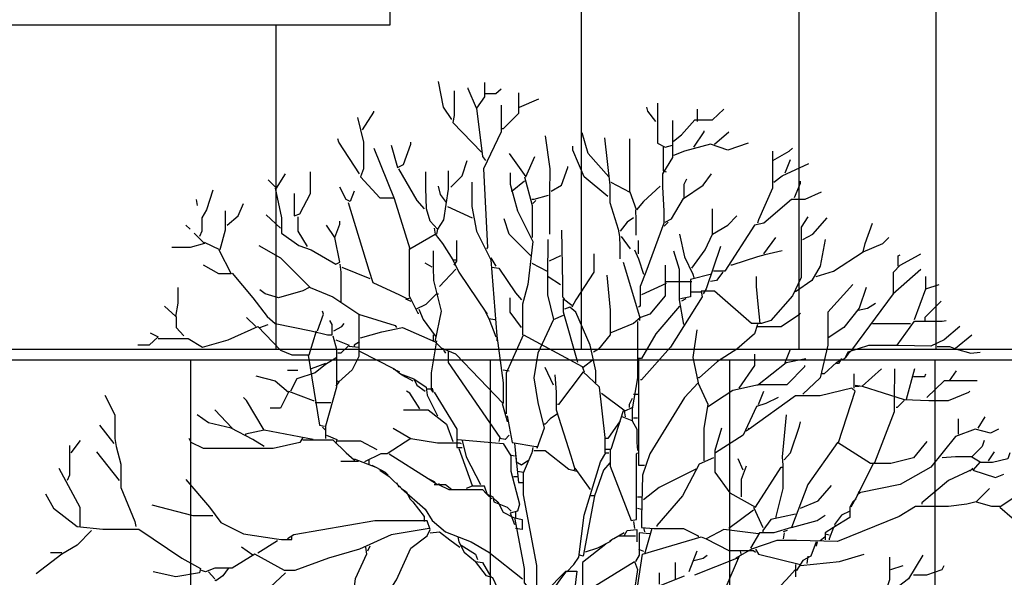
# Model space of a CAD drawing. Units: millimetres. Extents: x 186.6 to 242.4, y 113.1 to 210.3.
# Drawn here: x 221.9 to 224.7, y 143.7 to 145.4 of the extents above; entities that cross this region are included whole.
import ezdxf

# ---------------------------------------------------------------- set-up
doc = ezdxf.new("R2010")
doc.units = ezdxf.units.MM
for name, color, linetype in [('008', 255, 'Continuous'), ('01', 1, 'Continuous'), ('02', 2, 'Continuous'), ('texturas vegetación', 255, 'Continuous')]:
    doc.layers.add(name, color=color, linetype=linetype)

# ---------------------------------------------------------------- blocks, each defined once
blk = doc.blocks.new('ARBOL 8')
at = {"layer": 'texturas vegetación', "linetype": 'Continuous'}
for points in [[(-0.1613, 1.7693), (-0.172, 1.7853), (-0.1787, 1.8187)], [(-0.1187, 1.8173), (-0.1187, 1.7987), (-0.1293, 1.784), (-0.14, 1.8093), (-0.14, 1.8107)], [(-0.158, 1.8067), (-0.158, 1.7747), (-0.16, 1.7653), (-0.1227, 1.7267)], [(-0.1173, 1.8033), (-0.104, 1.8033), (-0.0973, 1.8093)], [(-0.0747, 1.804), (-0.0747, 1.7773), (-0.0947, 1.7573), (-0.096, 1.7573)], [(-0.0733, 1.7853), (-0.048, 1.796)], [(-0.2773, 1.756), (-0.2627, 1.7787), (-0.2627, 1.78)], [(-0.1293, 1.784), (-0.1213, 1.7213), (-0.1173, 1.716)], [(-0.0973, 1.788), (-0.0973, 1.7533), (-0.12, 1.7053), (-0.1147, 1.6027), (-0.116, 1.6013)], [(0.104, 1.7667), (0.0933, 1.78), (0.092, 1.7853)], [(0.106, 1.7907), (0.106, 1.7387), (0.116, 1.7333), (0.1253, 1.736)], [(0.1267, 1.7413), (0.1373, 1.7493), (0.1547, 1.7687), (0.1773, 1.7687), (0.192, 1.7827)], [(0.158, 1.7667), (0.158, 1.7827)], [(-0.284, 1.772), (-0.276, 1.74), (-0.276, 1.7053), (-0.28, 1.6947), (-0.2547, 1.6673), (-0.236, 1.6673)], [(0.1253, 1.768), (0.1253, 1.72), (0.1127, 1.6987), (0.1123, 1.6813), (0.1142, 1.6507), (0.1142, 1.6347), (0.0907, 1.5707), (0.0833, 1.552), (0.0833, 1.5267), (0.0813, 1.5253)], [(0.1533, 1.7333), (0.1667, 1.7533), (0.1667, 1.7547)], [(0.18, 1.7373), (0.1987, 1.7533)], [(-0.2813, 1.6987), (-0.308, 1.74), (-0.3093, 1.744)], [(-0.04, 1.748), (-0.034, 1.7053), (-0.0343, 1.6733), (-0.0345, 1.66), (-0.0345, 1.62)], [(0.0427, 1.6947), (0.016, 1.7253), (0.008, 1.752)], [(0.0373, 1.7453), (0.044, 1.684), (0.044, 1.6613), (0.0547, 1.6267), (0.0567, 1.6173), (0.057, 1.604), (0.057, 1.588)], [(0.0453, 1.688), (0.07, 1.6747), (0.07, 1.744)], [(-0.2627, 1.732), (-0.236, 1.6667), (-0.216, 1.6013), (-0.1827, 1.62), (-0.1733, 1.608), (-0.16, 1.5867), (-0.156, 1.5867)], [(-0.24, 1.736), (-0.232, 1.7067), (-0.224, 1.7107), (-0.2147, 1.7373), (-0.2147, 1.74)], [(0.0413, 1.6693), (0.0107, 1.6947), (-0.004, 1.7293), (-0.004, 1.7347)], [(0.1133, 1.7333), (0.1133, 1.7027), (0.1173, 1.7013)], [(0.224, 1.7387), (0.1973, 1.7293), (0.1747, 1.7373), (0.1413, 1.728), (0.1267, 1.7227)], [(0.2553, 1.728), (0.2553, 1.68), (0.2373, 1.6387), (0.236, 1.6347)], [(0.256, 1.716), (0.2773, 1.728), (0.2813, 1.732)], [(-0.1627, 1.6813), (-0.148, 1.696), (-0.1413, 1.716)], [(-0.0867, 1.7253), (-0.0653, 1.6947), (-0.0533, 1.7213)], [(0.272, 1.7), (0.2787, 1.7173)], [(-0.2307, 1.7053), (-0.2067, 1.664), (-0.1973, 1.6533)], [(-0.166, 1.7027), (-0.166, 1.6787), (-0.172, 1.6387), (-0.18, 1.6267), (-0.1893, 1.6373), (-0.194, 1.6533), (-0.195, 1.68), (-0.195, 1.7013)], [(-0.032, 1.676), (-0.0187, 1.684), (-0.0107, 1.7067), (-0.0107, 1.708)], [(0.2573, 1.688), (0.268, 1.696), (0.3027, 1.712)], [(-0.4, 1.6907), (-0.3893, 1.68), (-0.3773, 1.6987)], [(-0.366, 1.6733), (-0.366, 1.644), (-0.3587, 1.6467), (-0.3447, 1.6733), (-0.3447, 1.7013)], [(-0.0853, 1.7), (-0.0853, 1.6853), (-0.076, 1.6507), (-0.056, 1.6107), (-0.0627, 1.5547), (-0.0693, 1.5293), (-0.0693, 1.4893)], [(-0.0667, 1.6893), (-0.0827, 1.676), (-0.084, 1.676)], [(-0.0667, 1.6947), (-0.0567, 1.6573), (-0.0567, 1.616)], [(0.116, 1.636), (0.124, 1.64), (0.14, 1.6667), (0.1653, 1.684), (0.176, 1.6987)], [(0.1407, 1.6667), (0.1407, 1.6853), (0.144, 1.692)], [(0.284, 1.668), (0.292, 1.6867), (0.292, 1.6893)], [(-0.472, 1.6773), (-0.48, 1.652), (-0.486, 1.6413), (-0.486, 1.624), (-0.4893, 1.6173)], [(-0.3907, 1.68), (-0.3827, 1.6413), (-0.3827, 1.6213), (-0.36, 1.6053), (-0.344, 1.6), (-0.312, 1.5813), (-0.3067, 1.584), (-0.3133, 1.616), (-0.3067, 1.6333), (-0.3067, 1.6373)], [(-0.288, 1.676), (-0.2933, 1.6627), (-0.2987, 1.6653), (-0.3067, 1.6813)], [(-0.1353, 1.688), (-0.1353, 1.656), (-0.1293, 1.624), (-0.1107, 1.5867), (-0.1027, 1.488), (-0.0947, 1.4267), (-0.0947, 1.4), (-0.156, 1.464), (-0.1747, 1.472), (-0.1827, 1.48), (-0.1747, 1.52), (-0.1847, 1.56), (-0.185, 1.5773), (-0.185, 1.5987)], [(-0.168, 1.6613), (-0.176, 1.672), (-0.1787, 1.6827)], [(0.1093, 1.6827), (0.088, 1.6627), (0.0787, 1.652), (0.0707, 1.6747)], [(-0.4933, 1.6653), (-0.492, 1.6573)], [(-0.036, 1.6707), (-0.0547, 1.6653), (-0.0573, 1.6653)], [(-0.052, 1.664), (-0.056, 1.66)], [(0.3187, 1.6747), (0.2973, 1.6653), (0.28, 1.6653), (0.244, 1.6347), (0.232, 1.632), (0.1933, 1.572), (0.1787, 1.572)], [(-0.456, 1.6507), (-0.456, 1.6253), (-0.4627, 1.6), (-0.4827, 1.6093)], [(-0.4533, 1.632), (-0.4387, 1.644), (-0.432, 1.66)], [(-0.296, 1.6613), (-0.2693, 1.5733), (-0.264, 1.5573), (-0.2293, 1.5413), (-0.2187, 1.536), (-0.216, 1.5373)], [(-0.1667, 1.656), (-0.1347, 1.6413)], [(0.0773, 1.652), (0.078, 1.6387), (0.078, 1.6187)], [(0.1773, 1.62), (0.1773, 1.6533)], [(-0.384, 1.628), (-0.4027, 1.6453)], [(-0.3613, 1.6427), (-0.3613, 1.624), (-0.3493, 1.604)], [(-0.0587, 1.592), (-0.0867, 1.62), (-0.0933, 1.64)], [(0.0747, 1.6413), (0.0667, 1.636), (0.0573, 1.624)], [(0.3013, 1.6427), (0.2927, 1.6293), (0.2927, 1.564), (0.2813, 1.54), (0.2533, 1.508), (0.2413, 1.504), (0.228, 1.504), (0.18, 1.546), (0.1627, 1.546), (0.164, 1.5387), (0.1227, 1.4733), (0.0853, 1.4307), (0.084, 1.4307)], [(0.1507, 1.576), (0.168, 1.6), (0.1773, 1.62), (0.1973, 1.632), (0.2093, 1.644)], [(0.2947, 1.6133), (0.308, 1.62), (0.3267, 1.6413)], [(-0.5067, 1.632), (-0.5013, 1.6267)], [(-0.3133, 1.616), (-0.324, 1.632)], [(-0.184, 1.628), (-0.1827, 1.62)], [(-0.18, 1.6267), (-0.1813, 1.62)], [(-0.0187, 1.6253), (-0.0173, 1.556), (-0.0173, 1.5387), (-0.0147, 1.536)], [(0.12, 1.636), (0.1147, 1.6307)], [(0.3733, 1.5973), (0.376, 1.608), (0.3853, 1.6347)], [(-0.496, 1.6213), (-0.4827, 1.608), (-0.5013, 1.6027), (-0.5253, 1.6027)], [(-0.0367, 1.6133), (-0.037, 1.5653), (-0.037, 1.5413), (-0.0293, 1.5093), (-0.016, 1.5147)], [(0.0587, 1.6173), (0.0707, 1.6013)], [(0.1347, 1.62), (0.1413, 1.5907), (0.152, 1.568), (0.1533, 1.564)], [(0.244, 1.5947), (0.26, 1.616)], [(0.324, 1.6133), (0.3173, 1.5787), (0.3067, 1.56), (0.2853, 1.5453)], [(0.312, 1.5653), (0.3347, 1.572), (0.3733, 1.5973), (0.3987, 1.608), (0.4067, 1.616)], [(-0.464, 1.6), (-0.448, 1.5687), (-0.464, 1.5687), (-0.484, 1.58)], [(-0.412, 1.6053), (-0.384, 1.5893), (-0.3453, 1.5507), (-0.316, 1.5387), (-0.282, 1.516), (-0.282, 1.4613), (-0.2907, 1.444), (-0.308, 1.428), (-0.3107, 1.4293)], [(-0.2167, 1.6013), (-0.2167, 1.54), (-0.208, 1.5227), (-0.1947, 1.5293), (-0.1813, 1.5427), (-0.1787, 1.5427)], [(-0.1553, 1.612), (-0.1553, 1.5853), (-0.1587, 1.58)], [(0.076, 1.6), (0.0813, 1.588), (0.088, 1.568)], [(0.0813, 1.5947), (0.0813, 1.612)], [(0.188, 1.604), (0.1693, 1.5493), (0.1653, 1.5427)], [(-0.16, 1.5867), (-0.152, 1.5707), (-0.116, 1.5173), (-0.1147, 1.5173)], [(-0.1107, 1.5893), (-0.104, 1.5787)], [(-0.02, 1.592), (-0.0347, 1.5853)], [(0.0233, 1.5947), (0.0233, 1.5707), (0, 1.5347), (-0.0053, 1.5253)], [(0.1267, 1.5987), (0.134, 1.5747), (0.134, 1.5347), (0.14, 1.5027)], [(0.268, 1.5987), (0.2453, 1.5933), (0.236, 1.5907), (0.2027, 1.58), (0.2013, 1.58)], [(0.3507, 1.46), (0.3547, 1.4653), (0.3587, 1.4693), (0.4127, 1.5427), (0.4127, 1.5707), (0.4213, 1.58), (0.4413, 1.5907), (0.448, 1.5947)], [(0.4187, 1.5787), (0.4187, 1.592), (0.4213, 1.5933)], [(-0.3067, 1.5813), (-0.3053, 1.5707), (-0.3053, 1.532)], [(-0.304, 1.5773), (-0.268, 1.5627)], [(-0.1867, 1.5773), (-0.196, 1.5827)], [(-0.156, 1.5747), (-0.1773, 1.552)], [(-0.1093, 1.5773), (-0.1, 1.576), (-0.0787, 1.544), (-0.0707, 1.5347)], [(-0.0573, 1.5827), (-0.0373, 1.572)], [(0.0613, 1.584), (0.0827, 1.5133), (0.0827, 1.508)], [(0.116, 1.58), (0.116, 1.54), (0.096, 1.516), (0.084, 1.512), (0.0827, 1.5133)], [(0.412, 1.5427), (0.448, 1.5747)], [(-0.4467, 1.5693), (-0.42, 1.5373), (-0.4013, 1.5133), (-0.3907, 1.504), (-0.344, 1.4947), (-0.3227, 1.4893), (-0.3167, 1.4893), (-0.3167, 1.5027), (-0.32, 1.508)], [(-0.036, 1.5653), (-0.02, 1.5547)], [(0.04, 1.5667), (0.0447, 1.5213), (0.0447, 1.4893), (0.0293, 1.4707), (0.0227, 1.4667)], [(0.176, 1.568), (0.1487, 1.5613), (0.1487, 1.5387), (0.136, 1.536)], [(0.1907, 1.5707), (0.1827, 1.56), (0.1747, 1.5587)], [(0.2393, 1.504), (0.237, 1.5293), (0.2345, 1.552), (0.2345, 1.5653)], [(0.4547, 1.5493), (0.4547, 1.5653)], [(-0.5347, 1.5267), (-0.52, 1.5133), (-0.5167, 1.5307), (-0.5167, 1.5507)], [(-0.3467, 1.5507), (-0.3547, 1.5467), (-0.3867, 1.5373), (-0.404, 1.5427), (-0.4107, 1.548)], [(0.1173, 1.556), (0.0853, 1.5413)], [(0.1173, 1.5587), (0.1507, 1.5587)], [(0.36, 1.5547), (0.3273, 1.5187), (0.3273, 1.476), (0.3173, 1.4333), (0.2947, 1.412)], [(0.3773, 1.5507), (0.368, 1.524), (0.348, 1.4987), (0.328, 1.4853)], [(0.44, 1.5093), (0.4547, 1.5493), (0.472, 1.5547)], [(-0.2213, 1.536), (-0.2147, 1.5333)], [(-0.0707, 1.4987), (-0.0853, 1.5187), (-0.0853, 1.5373)], [(0.0027, 1.4533), (-0.016, 1.5187), (-0.016, 1.536), (-0.0053, 1.528)], [(0.1427, 1.536), (0.1373, 1.5333)], [(0.1627, 1.5447), (0.1493, 1.5447)], [(-0.208, 1.5227), (-0.2053, 1.5173), (-0.204, 1.5173)], [(-0.204, 1.5227), (-0.1987, 1.5093), (-0.1827, 1.488), (-0.1813, 1.488)], [(0.026, 1.4267), (0.026, 1.4427), (0.0187, 1.476), (0, 1.5187), (-0.008, 1.5253), (-0.0147, 1.5227)], [(0.1347, 1.5267), (0.104, 1.4907), (0.0853, 1.4587), (0.0813, 1.4587)], [(0.3667, 1.5213), (0.3787, 1.524), (0.3893, 1.5307)], [(0.4747, 1.5333), (0.4533, 1.512), (0.4533, 1.508)], [(-0.5193, 1.5133), (-0.5193, 1.4987), (-0.5093, 1.488)], [(-0.416, 1.5), (-0.428, 1.512)], [(-0.336, 1.4947), (-0.328, 1.516), (-0.3293, 1.52)], [(-0.2827, 1.516), (-0.2347, 1.5013), (-0.2333, 1.4987)], [(-0.1187, 1.5213), (-0.1133, 1.5107), (-0.104, 1.4867)], [(-0.1133, 1.5107), (-0.1053, 1.5093)], [(0.084, 1.512), (0.0747, 1.504), (0.0453, 1.492), (0.044, 1.492)], [(0.236, 1.5), (0.2667, 1.5), (0.2907, 1.516), (0.292, 1.5173)], [(-0.5427, 1.4847), (-0.504, 1.4847), (-0.4853, 1.4733), (-0.452, 1.4827), (-0.4133, 1.5), (-0.384, 1.4693), (-0.3693, 1.4633), (-0.3467, 1.4633), (-0.3373, 1.4947)], [(-0.4107, 1.4987), (-0.4, 1.5027)], [(-0.3147, 1.4947), (-0.304, 1.5), (-0.3013, 1.504)], [(-0.28, 1.4853), (-0.252, 1.4933), (-0.2253, 1.4987), (-0.1827, 1.48)], [(-0.0293, 1.5093), (-0.0493, 1.4653), (-0.0547, 1.4333), (-0.0493, 1.4013), (-0.0413, 1.368), (-0.0507, 1.3413)], [(0.08, 1.5067), (0.08, 1.4333), (0.0733, 1.3933), (0.0733, 1.3773), (0.06, 1.3827)], [(0.236, 1.5027), (0.232, 1.4907), (0.2093, 1.4707), (0.184, 1.4547), (0.16, 1.4333), (0.1587, 1.4333)], [(0.4987, 1.5), (0.4787, 1.4827), (0.4613, 1.4747), (0.4187, 1.4753), (0.38, 1.4753), (0.3533, 1.4667), (0.3493, 1.4587), (0.3387, 1.4533), (0.3227, 1.4387), (0.32, 1.4387)], [(0.3853, 1.504), (0.4347, 1.504)], [(0.4173, 1.476), (0.44, 1.5073), (0.476, 1.5073), (0.4813, 1.508)], [(-0.5533, 1.492), (-0.5427, 1.4867), (-0.5547, 1.476), (-0.5693, 1.476)], [(-0.316, 1.488), (-0.3113, 1.4707), (-0.3113, 1.4213), (-0.3253, 1.3707), (-0.3253, 1.3547)], [(-0.1853, 1.4893), (-0.1853, 1.4813)], [(-0.1027, 1.488), (-0.1027, 1.4813)], [(-0.09, 1.3867), (-0.09, 1.44), (-0.068, 1.4893), (0.008, 1.448), (0.0107, 1.4413)], [(0.1573, 1.496), (0.152, 1.46), (0.1587, 1.4267)], [(0.4933, 1.472), (0.5147, 1.4893)], [(-0.312, 1.4827), (-0.2947, 1.476), (-0.3053, 1.4653), (-0.3093, 1.4653)], [(-0.2947, 1.4747), (-0.2827, 1.4733)], [(-0.2813, 1.48), (-0.288, 1.476), (-0.288, 1.4747)], [(-0.1813, 1.4813), (-0.188, 1.44), (-0.188, 1.4187), (-0.1947, 1.4187)], [(0.4693, 1.474), (0.4853, 1.474), (0.4947, 1.4707), (0.5133, 1.4653), (0.5253, 1.4667)], [(-0.3107, 1.46), (-0.3253, 1.4507), (-0.3387, 1.44), (-0.3627, 1.432), (-0.3707, 1.416)], [(-0.348, 1.4627), (-0.3333, 1.372), (-0.3267, 1.3707)], [(-0.2813, 1.468), (-0.236, 1.4453), (-0.228, 1.4387), (-0.2107, 1.432), (-0.2067, 1.424), (-0.196, 1.416)], [(-0.172, 1.4693), (-0.1693, 1.4653)], [(-0.166, 1.468), (-0.166, 1.4533), (-0.0987, 1.356), (-0.1, 1.3507)], [(0.0813, 1.4587), (0.0813, 1.364), (0.0813, 1.32), (0.0893, 1.32)], [(0.212, 1.42), (0.2327, 1.4493), (0.2327, 1.464)], [(0.236, 1.424), (0.2733, 1.4533), (0.2987, 1.4587)], [(0.272, 1.4533), (0.2787, 1.4707)], [(0.3453, 1.4587), (0.3413, 1.452), (0.3387, 1.452)], [(-0.3253, 1.452), (-0.336, 1.448), (-0.344, 1.4453)], [(-0.0293, 1.424), (-0.04, 1.4467)], [(0.0227, 1.4573), (0.0093, 1.4467)], [(0.172, 1.396), (0.1813, 1.4027), (0.204, 1.4173), (0.2373, 1.4247), (0.2747, 1.4247), (0.2973, 1.448), (0.2973, 1.4493)], [(-0.416, 1.436), (-0.3907, 1.4293), (-0.3733, 1.4147), (-0.384, 1.394), (-0.3973, 1.394)], [(-0.3747, 1.4433), (-0.3613, 1.4433)], [(-0.2373, 1.4453), (-0.2293, 1.4413)], [(-0.228, 1.4387), (-0.2213, 1.4347), (-0.212, 1.4293)], [(-0.0947, 1.444), (-0.0867, 1.4427)], [(-0.0273, 1.4373), (-0.0257, 1.4147), (-0.0257, 1.392), (-0.0067, 1.332), (-0.0013, 1.3147), (-0.0027, 1.3133)], [(0.038, 1.336), (0.038, 1.356), (0.0307, 1.4213), (0.0093, 1.4413), (-0.0227, 1.3987), (-0.024, 1.3987)], [(0.3613, 1.4387), (0.3613, 1.42)], [(0.3973, 1.4453), (0.372, 1.4227), (0.4267, 1.4053), (0.4587, 1.404), (0.484, 1.404), (0.5107, 1.4147), (0.512, 1.416)], [(0.414, 1.4453), (0.4137, 1.4053), (0.4137, 1.3893), (0.388, 1.3227)], [(0.44, 1.4453), (0.4293, 1.4053)], [(0.4387, 1.4353), (0.4533, 1.4353), (0.4547, 1.4387)], [(0.4853, 1.4293), (0.4947, 1.4427)], [(-0.308, 1.428), (-0.312, 1.4227)], [(-0.2107, 1.432), (-0.1947, 1.4213), (-0.1933, 1.4107), (-0.18, 1.384)], [(0.1667, 1.3253), (0.1667, 1.368), (0.172, 1.3987), (0.1587, 1.4267), (0.1413, 1.408), (0.096, 1.3347), (0.0867, 1.3067), (0.0853, 1.252), (0.0853, 1.2387), (0.1013, 1.2373), (0.14, 1.2373), (0.1587, 1.228), (0.1587, 1.2267)], [(0.3627, 1.424), (0.372, 1.4227)], [(0.3627, 1.4227), (0.368, 1.4227)], [(0.5213, 1.4293), (0.4787, 1.4293), (0.456, 1.408)], [(-0.612, 1.4107), (-0.5993, 1.3853), (-0.5993, 1.3547), (-0.5973, 1.344), (-0.5913, 1.3213), (-0.5913, 1.2907), (-0.5733, 1.2467), (-0.572, 1.24)], [(-0.4053, 1.3653), (-0.428, 1.404), (-0.432, 1.408)], [(-0.3733, 1.416), (-0.3413, 1.404), (-0.34, 1.404)], [(-0.2027, 1.3933), (-0.216, 1.4133), (-0.22, 1.416)], [(-0.1867, 1.42), (-0.1853, 1.4147), (-0.188, 1.4187)], [(-0.184, 1.4147), (-0.1547, 1.3667), (-0.1547, 1.3427), (-0.148, 1.3427)], [(0.0333, 1.4133), (0.064, 1.3907), (0.0733, 1.3947)], [(0.0747, 1.412), (0.0813, 1.412)], [(0.2627, 1.408), (0.2467, 1.4), (0.2347, 1.396), (0.2173, 1.3587), (0.1813, 1.336)], [(0.3413, 1.3493), (0.3627, 1.416), (0.3587, 1.42), (0.3173, 1.41), (0.2853, 1.41), (0.2253, 1.3667), (0.224, 1.368)], [(0.2373, 1.3987), (0.244, 1.416)], [(-0.3387, 1.4013), (-0.3187, 1.4013)], [(-0.096, 1.4), (-0.0907, 1.3813), (-0.0893, 1.376)], [(0.0733, 1.4067), (0.0693, 1.3987), (0.0693, 1.3947)], [(0.4267, 1.404), (0.4173, 1.3947), (0.416, 1.3947)], [(-0.4053, 1.344), (-0.42, 1.3533), (-0.448, 1.368), (-0.4773, 1.3747), (-0.492, 1.3853)], [(-0.4467, 1.368), (-0.4693, 1.392)], [(-0.224, 1.392), (-0.192, 1.392), (-0.168, 1.3733), (-0.16, 1.3507)], [(-0.0893, 1.384), (-0.0827, 1.3493), (-0.052, 1.344), (-0.0507, 1.344)], [(-0.024, 1.3867), (-0.0333, 1.38), (-0.04, 1.3733), (-0.0413, 1.3733)], [(0.0613, 1.3907), (0.0453, 1.34), (0.0387, 1.34)], [(0.0627, 1.3907), (0.064, 1.3827)], [(0.2733, 1.3853), (0.268, 1.3307), (0.2687, 1.32), (0.2687, 1.2893), (0.26, 1.2533), (0.26, 1.252)], [(0.5227, 1.368), (0.532, 1.3827)], [(-0.6, 1.348), (-0.6187, 1.372)], [(-0.3293, 1.3693), (-0.3253, 1.3653)], [(0.0573, 1.3773), (0.0413, 1.3547), (0.0387, 1.3547)], [(0.0733, 1.3773), (0.0793, 1.3667), (0.0793, 1.3493), (0.08, 1.3387)], [(0.0747, 1.3813), (0.08, 1.3813)], [(0.2707, 1.3267), (0.2787, 1.336), (0.2907, 1.3707), (0.292, 1.376)], [(0.4973, 1.36), (0.4973, 1.38)], [(-0.3413, 1.3533), (-0.4053, 1.3653), (-0.4293, 1.36), (-0.4293, 1.3587)], [(-0.324, 1.3587), (-0.3107, 1.3533), (-0.312, 1.348)], [(-0.2373, 1.368), (-0.2147, 1.3547), (-0.2453, 1.3347), (-0.2533, 1.3347), (-0.2747, 1.324)], [(-0.0867, 1.3587), (-0.092, 1.3533), (-0.0987, 1.3547)], [(0.1893, 1.368), (0.1807, 1.3387), (0.1807, 1.3107), (0.2, 1.284), (0.2333, 1.2653), (0.2667, 1.3173), (0.268, 1.3173)], [(0.2253, 1.3667), (0.2213, 1.364)], [(0.5493, 1.3667), (0.5387, 1.3613), (0.5187, 1.3667), (0.4933, 1.3573), (0.4613, 1.3173), (0.4213, 1.2947), (0.368, 1.284), (0.3667, 1.2853)], [(-0.658, 1.3453), (-0.658, 1.3067), (-0.6613, 1.3)], [(-0.656, 1.336), (-0.644, 1.352)], [(-0.3547, 1.356), (-0.3587, 1.3493), (-0.3933, 1.3413), (-0.484, 1.3413), (-0.5, 1.3493), (-0.5027, 1.3547)], [(-0.3547, 1.3527), (-0.316, 1.3527), (-0.2987, 1.336), (-0.288, 1.3267), (-0.288, 1.324)], [(-0.3107, 1.3513), (-0.28, 1.3513), (-0.2587, 1.34)], [(-0.2147, 1.3547), (-0.18, 1.3487), (-0.1507, 1.3487), (-0.1493, 1.348)], [(-0.1533, 1.3533), (-0.0947, 1.348), (-0.0847, 1.332), (-0.0847, 1.312), (-0.0733, 1.2693), (-0.076, 1.26), (-0.0853, 1.2573), (-0.08, 1.2427)], [(-0.148, 1.352), (-0.1427, 1.3307), (-0.124, 1.2947)], [(-0.08, 1.348), (-0.0747, 1.2973), (-0.0693, 1.2973)], [(0.456, 1.3507), (0.4387, 1.3293), (0.4093, 1.322), (0.3827, 1.322), (0.34, 1.3493), (0.3013, 1.2947), (0.28, 1.2387), (0.2573, 1.232), (0.2387, 1.232), (0.2267, 1.212)], [(0.5307, 1.352), (0.528, 1.344), (0.5147, 1.3307), (0.5253, 1.324), (0.516, 1.3133), (0.5453, 1.304), (0.556, 1.308)], [(-0.5933, 1.3), (-0.6227, 1.3373)], [(-0.2427, 1.3347), (-0.192, 1.3027), (-0.184, 1.2987), (-0.1827, 1.2973)], [(-0.152, 1.3413), (-0.1347, 1.2933)], [(-0.0853, 1.3333), (-0.08, 1.332)], [(-0.0787, 1.3333), (-0.0773, 1.3213)], [(-0.056, 1.3427), (-0.0573, 1.336), (-0.0687, 1.3093), (-0.0687, 1.2813), (-0.0513, 1.1893), (-0.0513, 1.152), (-0.04, 1.1547), (-0.0133, 1.182), (0.0013, 1.182), (-0.004, 1.1387), (-0.0253, 1.0867), (-0.0347, 1.0973), (-0.036, 1.1053)], [(-0.0547, 1.3387), (-0.04, 1.3387), (-0.0093, 1.3147), (0.0013, 1.312)], [(-0.012, 1.1813), (-0.0027, 1.1907), (0.004, 1.2), (0.0107, 1.2547), (0.032, 1.324), (0.0387, 1.336), (0.0427, 1.336)], [(0.0447, 1.34), (0.0447, 1.3187), (0.072, 1.248), (0.0787, 1.2493), (0.0787, 1.3347), (0.08, 1.336)], [(0.476, 1.33), (0.4933, 1.331), (0.5147, 1.331)], [(0.564, 1.336), (0.5613, 1.328), (0.5413, 1.3233), (0.5253, 1.3233)], [(0.536, 1.3253), (0.544, 1.3373)], [(-0.2827, 1.3247), (-0.3053, 1.3247)], [(-0.288, 1.328), (-0.26, 1.3173), (-0.248, 1.3107), (-0.244, 1.3067)], [(-0.2693, 1.3267), (-0.2693, 1.3213)], [(-0.2653, 1.32), (-0.26, 1.3173)], [(-0.0627, 1.3253), (-0.0707, 1.32), (-0.076, 1.3227)], [(0.044, 1.3227), (0.036, 1.3133), (0.024, 1.28), (0.0187, 1.28)], [(0.1787, 1.3293), (0.16, 1.3213), (0.1387, 1.28), (0.1053, 1.2413), (0.1053, 1.24)], [(0.2173, 1.3133), (0.2107, 1.328)], [(0.2213, 1.3187), (0.2147, 1.3013), (0.2147, 1.2787)], [(0.3867, 1.3227), (0.3653, 1.28), (0.3573, 1.2653)], [(-0.672, 1.316), (-0.6447, 1.2653), (-0.6447, 1.24)], [(-0.2547, 1.3133), (-0.2427, 1.3053), (-0.2267, 1.2893), (-0.196, 1.2627), (-0.1867, 1.248), (-0.1693, 1.2333), (-0.136, 1.22), (-0.1133, 1.2067), (-0.0693, 1.172)], [(-0.0813, 1.3053), (-0.076, 1.3053)], [(-0.076, 1.312), (-0.068, 1.3107)], [(-0.0013, 1.316), (0.0187, 1.288)], [(0.156, 1.3147), (0.108, 1.2907), (0.088, 1.2747)], [(0.516, 1.3147), (0.484, 1.3), (0.4493, 1.2707), (0.4493, 1.2693)], [(0.516, 1.316), (0.512, 1.312)], [(-0.5067, 1.3013), (-0.476, 1.2653), (-0.4613, 1.2453), (-0.432, 1.2307), (-0.3893, 1.224), (-0.3827, 1.2233), (-0.3693, 1.2233), (-0.3693, 1.228)], [(-0.2333, 1.2973), (-0.2307, 1.292), (-0.228, 1.292)], [(-0.192, 1.3027), (-0.18, 1.2947), (-0.1773, 1.296)], [(-0.184, 1.2947), (-0.1693, 1.2947), (-0.1613, 1.288)], [(-0.1787, 1.2947), (-0.1653, 1.288), (-0.1213, 1.288), (-0.116, 1.2827), (-0.108, 1.2787), (-0.1067, 1.272), (-0.0893, 1.2653), (-0.084, 1.26)], [(-0.1093, 1.276), (-0.1147, 1.2813), (-0.1187, 1.2927), (-0.1347, 1.2927), (-0.1427, 1.2893)], [(0.292, 1.264), (0.3147, 1.2733), (0.332, 1.2933)], [(-0.6893, 1.2827), (-0.6787, 1.264), (-0.648, 1.24), (-0.6147, 1.2367), (-0.568, 1.2367), (-0.512, 1.1987), (-0.488, 1.1853), (-0.4893, 1.18), (-0.52, 1.1747), (-0.5493, 1.1813)], [(-0.2267, 1.2893), (-0.22, 1.2853), (-0.216, 1.276), (-0.212, 1.272), (-0.1973, 1.2533), (-0.1973, 1.2467)], [(0.024, 1.28), (0.0093, 1.2013), (0.0053, 1.2027)], [(0.3693, 1.284), (0.3653, 1.2813)], [(0.5373, 1.2893), (0.52, 1.272), (0.54, 1.2667), (0.5507, 1.2667)], [(-0.472, 1.254), (-0.4973, 1.254), (-0.5507, 1.268)], [(-0.108, 1.2773), (-0.1013, 1.272), (-0.0947, 1.2587), (-0.0813, 1.252), (-0.07, 1.2493), (-0.07, 1.236), (-0.0787, 1.2373)], [(0.08, 1.2787), (0.0867, 1.2787)], [(0.52, 1.272), (0.508, 1.2693), (0.484, 1.266), (0.4413, 1.266), (0.42, 1.2533), (0.34, 1.2207), (0.2867, 1.2217), (0.2613, 1.2217), (0.228, 1.2107), (0.208, 1.1987)], [(0.364, 1.276), (0.36, 1.272), (0.356, 1.2653), (0.356, 1.252), (0.3347, 1.2387), (0.324, 1.232), (0.324, 1.2227)], [(0.5707, 1.2787), (0.5507, 1.2653), (0.5667, 1.2513), (0.5947, 1.2513), (0.6, 1.2533)], [(-0.0787, 1.2587), (-0.0787, 1.252)], [(0.08, 1.264), (0.0853, 1.2627)], [(0.2307, 1.2613), (0.1987, 1.2373)], [(0.2307, 1.2653), (0.2427, 1.2387)], [(0.2853, 1.256), (0.2533, 1.2493), (0.2427, 1.2347), (0.2427, 1.2333)], [(0.28, 1.2387), (0.3133, 1.248), (0.324, 1.2547)], [(0.356, 1.26), (0.3453, 1.2547), (0.336, 1.2427), (0.3373, 1.24)], [(-0.272, 1.1467), (-0.2427, 1.156), (-0.2333, 1.1707), (-0.2147, 1.212), (-0.1933, 1.228), (-0.1893, 1.236), (-0.1933, 1.2473), (-0.2613, 1.2473), (-0.3667, 1.2293), (-0.3747, 1.224)], [(-0.08, 1.252), (-0.0673, 1.1853), (-0.0673, 1.1667), (-0.0627, 1.1613), (-0.0627, 1.0933), (-0.072, 1.096), (-0.108, 1.1733), (-0.116, 1.176), (-0.1307, 1.1947)], [(0.0747, 1.2467), (0.076, 1.2373)], [(-0.6293, 1.2347), (-0.648, 1.216), (-0.668, 1.204), (-0.7013, 1.1787)], [(-0.1907, 1.2373), (-0.24, 1.2293), (-0.2813, 1.2107), (-0.3213, 1.1987), (-0.3653, 1.1827), (-0.3787, 1.1827), (-0.4173, 1.204), (-0.4467, 1.186), (-0.4693, 1.186), (-0.4813, 1.1813), (-0.4867, 1.1827)], [(-0.1893, 1.232), (-0.1773, 1.2333), (-0.164, 1.2227), (-0.1507, 1.2133)], [(0.0627, 1.232), (0.0493, 1.224)], [(0.0627, 1.228), (0.0667, 1.2347), (0.0793, 1.236), (0.0793, 1.22)], [(0.096, 1.2307), (0.082, 1.232), (0.082, 1.2027), (0.0773, 1.1947)], [(0.088, 1.2387), (0.0893, 1.2333)], [(0.0987, 1.2373), (0.0893, 1.204)], [(0.2373, 1.2307), (0.192, 1.236), (0.1693, 1.224), (0.1987, 1.2087), (0.2307, 1.2087), (0.2333, 1.2067)], [(0.2747, 1.2347), (0.2693, 1.2333)], [(0.2707, 1.232), (0.2693, 1.224)], [(0.324, 1.2307), (0.3293, 1.2293)], [(0.3347, 1.2387), (0.3293, 1.224), (0.3293, 1.2227)], [(-0.388, 1.2213), (-0.4133, 1.2053)], [(-0.1533, 1.2267), (-0.152, 1.22), (-0.1453, 1.2067), (-0.1307, 1.1947), (-0.1213, 1.1933), (-0.1107, 1.1747)], [(-0.1493, 1.216), (-0.1307, 1.204), (-0.128, 1.1973)], [(0.0387, 1.2173), (0.0087, 1.1933), (0.0087, 1.1573), (0.024, 1.1627), (0.076, 1.1947), (0.08, 1.184), (0.056, 1.024), (0.056, 1.0147)], [(0.048, 1.224), (0.044, 1.22), (0.028, 1.212), (0.012, 1.2067)], [(0.0773, 1.2273), (0.0547, 1.2273), (0.044, 1.2213), (0.044, 1.22)], [(0.08, 1.1613), (0.0867, 1.204), (0.1627, 1.2267), (0.1693, 1.224)], [(0.312, 1.22), (0.3053, 1.2013), (0.2947, 1.196), (0.2867, 1.1827), (0.2853, 1.1827)], [(0.3133, 1.22), (0.312, 1.2147)], [(0.324, 1.2267), (0.3173, 1.2213)], [(-0.668, 1.206), (-0.6827, 1.206)], [(-0.42, 1.2027), (-0.4347, 1.2133)], [(-0.2733, 1.2133), (-0.272, 1.204), (-0.2867, 1.172), (-0.2933, 1.124)], [(-0.268, 1.2147), (-0.2707, 1.208)], [(0.0813, 1.2107), (0.088, 1.208)], [(0.1573, 1.208), (0.1467, 1.1813)], [(0.2133, 1.208), (0.2147, 1.2027)], [(0.2333, 1.2107), (0.2373, 1.204), (0.292, 1.1907)], [(0.292, 1.1893), (0.3427, 1.1947), (0.3747, 1.204)], [(0.1293, 1.172), (0.1293, 1.1933)], [(0.1533, 1.196), (0.1653, 1.1987), (0.1707, 1.2027)], [(0.1547, 1.1773), (0.2093, 1.1987), (0.2107, 1.1973)], [(0.212, 1.2013), (0.1947, 1.1613), (0.1813, 1.1413)], [(0.2853, 1.1907), (0.2853, 1.1747)], [(0.3013, 1.2013), (0.3, 1.192)], [(0.4507, 1.2027), (0.432, 1.172), (0.408, 1.1533), (0.3973, 1.148), (0.384, 1.1213), (0.3627, 1.104), (0.324, 1.0933), (0.3133, 1.0947)], [(0.4073, 1.2), (0.4073, 1.1707), (0.4013, 1.152)], [(-0.3773, 1.18), (-0.3973, 1.1613), (-0.4187, 1.1533), (-0.452, 1.148), (-0.496, 1.1533), (-0.5173, 1.16)], [(-0.4773, 1.1813), (-0.4693, 1.172)], [(-0.452, 1.1853), (-0.4587, 1.176), (-0.468, 1.1693), (-0.4693, 1.1707)], [(-0.0133, 1.1813), (-0.02, 1.172), (-0.05, 1.1293), (-0.05, 1.0787), (-0.0493, 1.0707)], [(0.1087, 1.1653), (0.1087, 1.18)], [(0.2853, 1.184), (0.2733, 1.1707), (0.2653, 1.1627), (0.264, 1.1627)], [(0.4093, 1.184), (0.4253, 1.1893)], [(0.4387, 1.1773), (0.456, 1.1773), (0.476, 1.184), (0.4787, 1.1893)], [(0.128, 1.1187), (0.1187, 1.1147), (0.1073, 1.1347), (0.1073, 1.1627), (0.1413, 1.176)]]:
    blk.add_lwpolyline(points, dxfattribs=at)

msp = doc.modelspace()

# ---------------------------------------------------------------- linework, layer by layer
at = {"layer": '008'}
for p, q in [((223.4994, 147.3579), (223.4994, 144.4079)), ((224.1357, 147.3579), (224.1357, 144.4079)), ((224.5357, 147.3579), (224.5357, 144.4079)), ((222.6063, 145.3579), (222.6063, 144.4079))]:
    msp.add_line(p, q, dxfattribs=at)
at = {"layer": '01'}
msp.add_line((211.915, 144.3779), (225.1376, 144.3779), dxfattribs=at)
for points in [[(222.3565, 144.3779), (222.3565, 142.1879)], [(223.2331, 144.3779), (223.2331, 142.1879)], [(223.9331, 144.3779), (223.9331, 142.1879)], [(224.5331, 144.3779), (224.5331, 142.1879)]]:
    msp.add_lwpolyline(points, dxfattribs=at)
at = {"layer": '02'}
msp.add_lwpolyline([(221.241, 145.3579), (222.941, 145.3579), (222.941, 147.0579), (221.241, 147.0579)], close=True, dxfattribs=at)
msp.add_lwpolyline([(225.3484, 144.4079), (211.885, 144.4079)], dxfattribs=at)

# ---------------------------------------------------------------- block references
at = {"layer": 'texturas vegetación', "xscale": 2.25, "yscale": 2.25, "zscale": 2.25}
msp.add_blockref('ARBOL 8', (223.4837, 141.0999), dxfattribs=at)

doc.saveas('drawing.dxf')
